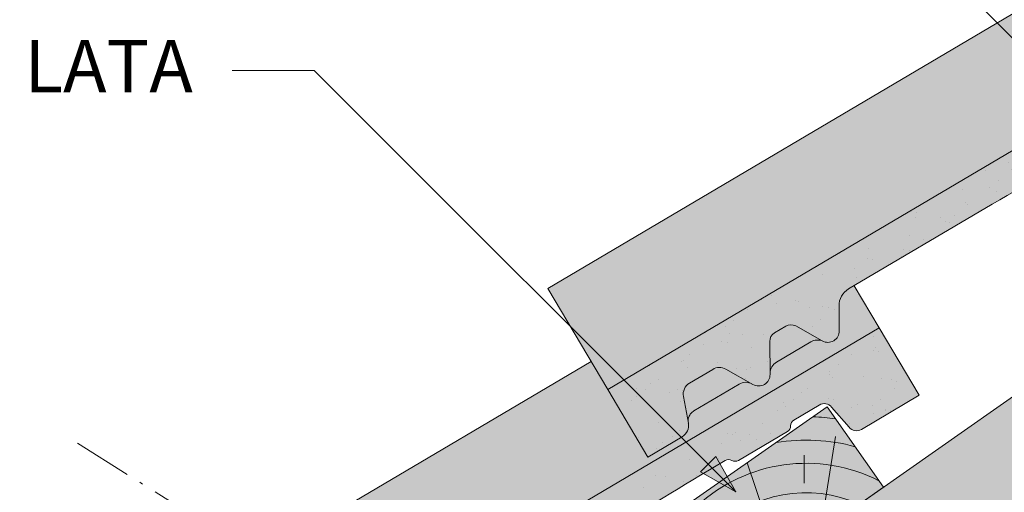
# Paper-space layout 'Elrendezés1' of a CAD drawing. Units: metres. Extents: x 4 to 284, y 7 to 197.
# Drawn here: x 136 to 166, y 155 to 170 of the extents above; entities that cross this region are included whole.
import ezdxf

# ---------------------------------------------------------------- set-up
doc = ezdxf.new("R2010")
doc.units = ezdxf.units.M
doc.header["$LTSCALE"] = 0.05
doc.linetypes.add('ACAD_ISO10W100', pattern=[18.5, 12, -3, 0.5, -3])
doc.layers.get('0').update_dxf_attribs({"linetype": 'CONTINUOUS'})
doc.layers.add('Szlovák', color=7, linetype='CONTINUOUS')
doc.styles.add('Román', font='arial.ttf', dxfattribs={"height": 1.6})

# ---------------------------------------------------------------- blocks, each defined once
blk = doc.blocks.new('cserépléc')
at = {"linetype": 'Continuous', "lineweight": 9, "true_color": 0xc29544}
h = blk.add_hatch(color=33, dxfattribs=at)
h.dxf.hatch_style = 1
h.paths.add_polyline_path([(83.48621580090128, 143.3838863940775), (85.2069451099544, 140.9264302612105), (81.11118488850946, 138.0585480794553), (79.39045557945632, 140.5160042123223)])
at = {"linetype": 'Continuous', "lineweight": 18}
for p, q in [((83.48621580090128, 143.3838863940775), (79.39045557945632, 140.5160042123223)), ((83.48621580090128, 143.3838863940775), (85.2069451099544, 140.9264302612105)), ((85.2069451099544, 140.9264302612105), (81.11118488850946, 138.0585480794553)), ((79.39045557945632, 140.5160042123223), (81.11118488850946, 138.0585480794553))]:
    blk.add_line(p, q, dxfattribs=at)
at = {"linetype": 'Continuous', "lineweight": 5}
for p, q in [((83.2851123386995, 139.5807484675994), (83.73890693723797, 142.4802368650685)), ((82.78488014136857, 141.9050532333616), (82.78488014136857, 141.0457321303466)), ((82.04455711101832, 138.7121023456115), (81.04152433965079, 141.672095004313)), ((80.13952852656799, 140.154608737615), (80.9849874408762, 138.9744410268919))]:
    blk.add_line(p, q, dxfattribs=at)
for radius, start, end in [(6.336134262895569, 81.86700139477496, 88.10259472406601), (5.619161289117755, 74.56255407365786, 99.38912857780598), (4.909437284838878, 63.06946793350978, 132.820435057789), (4.006696374974085, 66.05808168126266, 134.5975360879729), (3.235472299590469, 74.70842592368398, 136.9154541997697), (2.523440744207334, 90, 140.3507069087305)]:
    blk.add_arc((82.84402567059652, 136.7484555133825), radius, start, end, dxfattribs=at)

psp = doc.layouts.new('Elrendezés1')

# ---------------------------------------------------------------- hatches: boundary and pattern name
at = {"linetype": 'Continuous', "lineweight": 9, "true_color": 0xe2d5bb}
psp.add_hatch(color=254, dxfattribs=at).paths.add_polyline_path([(214.5471248409325, 185.8727022345361), (205.8298908628269, 185.8727022345361), (79.63764088681057, 97.5119375376853), (82.26921136218166, 93.75366540868272), (97.92137459273314, 104.7134280920036), (99.10579455937615, 105.0398125504334), (128.4344678117551, 125.5759706474388), (181.0029926602388, 162.3848480189115), (180.7770951116261, 162.7074631526907), (188.9385192967101, 168.4221538896136), (190.4533795486333, 169.0020801571635)])
at = {"linetype": 'Continuous', "lineweight": 5, "true_color": 0x8e9da4}
h = psp.add_hatch(dxfattribs=at)
h.set_pattern_fill('HONEY', color=253, scale=0.14, angle=13.99999999999994, style=0)
h.set_pattern_definition([(13.99999999999994, (-50, 0), (0.553817255397294, 0.5348151048064196), [0.4445000000000001, -0.889]), (133.9999999999999, (-50, 0), (-0.7400720947886433, 0.2122122598250216), [0.4444999999999999, -0.8889999999999997]), (73.99999999999994, (-50, 0), (-0.1862548393913493, 0.7470273646314409), [-0.889, 0.4445000000000001])])
h.paths.add_polyline_path([(182.6435946248401, 146.5261654307318), (181.187947948801, 148.6050443296377), (182.9353929916864, 150.3199964260125, 0.3666293647015963), (183.0184913679485, 151.2210977811903), (179.7345893290126, 155.9109959324333, 0.3666293647015984), (178.8594097164125, 156.1411038161093), (176.6502204824263, 155.0855907658797), (174.9040491611563, 157.5793818577816), (92.98884473225726, 100.2217382226769), (94.7350160535272, 97.72794713077496), (96.9442052875134, 98.78346018100456, -0.3666293647015983), (97.8193849001135, 98.55335229732853), (101.1032869390494, 93.86345414608562, -0.3666293647015897), (101.0201885627873, 92.96235279090779), (99.27274351990192, 91.247400694533), (101.0189148411718, 88.75360960263107), (166.8134249057797, 134.8234215226841), (166.8134249057797, 135.0739732168807, -0.2446984432290333), (167.1146992350554, 135.6527158187346)])
h.paths.add_polyline_path([(222.4245804382558, 174.3811115746991), (222.4245804382558, 185.8727022345361), (215.3110982613342, 185.8727022345361), (174.9040491611563, 157.5793818577816), (176.6502204824263, 155.0855907658797), (178.8594097164125, 156.1411038161093, -0.3666293647016023), (179.7345893290126, 155.9109959324333), (183.0184913679485, 151.2210977811903, -0.366629364701593), (182.9353929916864, 150.3199964260125), (181.187947948801, 148.6050443296377), (182.6435946248401, 146.5261654307318)])
at = {"linetype": 'Continuous', "lineweight": 9, "true_color": 0xe36466}
h = psp.add_hatch(color=13, dxfattribs=at)
h.dxf.hatch_style = 1
edge = h.paths.add_edge_path()
edge.add_line((190.0973694155559, 179.8276726493494), (189.335235665164, 181.1153160363567))
edge.add_line((189.3352356651639, 181.1153160363567), (189.1645141424032, 181.0142689330317))
edge.add_arc((189.4701242274092, 180.4979333096794), 0.6000000000000039, 120.6205526962533, 180.6205526962549)
edge.add_line((188.8701594182042, 180.4914350240877), (188.8783508196804, 179.7351505311387))
edge.add_arc((188.5283713476441, 179.7313598645435), 0.3499999999999915, -115.8302119285454, 0.6205526962530143, ccw=False)
edge.add_arc((188.2076084726016, 179.0532749350049), 0.4001517291136874, 65.13351759654428, 120.6205526962531)
edge.add_line((188.0037911326854, 179.3976292558173), (186.9585307329542, 178.778957780588))
edge.add_arc((187.1623745930494, 178.4340675389282), 0.4006265069746699, 120.5847774980833, 182.7595303523537)
edge.add_arc((186.4126274269266, 178.3977453542942), 0.3499999999999919, -119.3794473037484, 2.789657031263573, ccw=False)
edge.add_line((186.2409205044772, 178.0927589074102), (186.2069518107134, 178.1118832321971))
edge.add_arc((186.0196780355397, 177.7575954977456), 0.400738400519073, 62.13941375776594, 120.6870622582162)
edge.add_line((185.8151616957894, 178.1022175115893), (184.4357790771128, 177.2857849040296))
edge.add_spline(control_points=[(184.4357783385365, 177.2857843918834), (184.400819838621, 177.2650927434166), (184.3682729054307, 177.2375442349914), (184.3149632151563, 177.1738552789168), (184.2935717830787, 177.1367234478391), (184.2727223942978, 177.0804821211505), (184.2675300494438, 177.0617176793605), (184.2607903303246, 177.0267955189213), (184.2589569176491, 177.0103913117101), (184.2577869411672, 176.9837901659593), (184.2579814442952, 176.9729017914357), (184.2589589896229, 176.9576160579807), (184.259503708058, 176.952258896528), (184.2606750088317, 176.9431046530848), (184.2618245514769, 176.93655700188), (184.2618266579961, 176.9365450124626)], knot_values=[0, 0, 0, 0, 0.1338915966821474, 0.1338915966821474, 0.2689019700260431, 0.2689019700260431, 0.3346808452945284, 0.3346808452945284, 0.3948769142736577, 0.3948769142736577, 0.441801048088222, 0.441801048088222, 0.4720144532805504, 0.4720144532805504, 0.5031395217352999, 0.5031395217352999, 0.5031395217352999, 0.5031395217352999], degree=3, periodic=0)
edge.add_line((184.2618266573275, 176.9365450177354), (184.266704285239, 176.9105332515151))
edge.add_arc((183.8735565651134, 176.8368116796386), 0.3999999999999351, -59.379447303747725, 10.620552696258812, ccw=False)
edge.add_line((184.077296621784, 176.4925879307372), (183.0274856272149, 175.8712230417382))
edge.add_line((183.0274856272149, 175.8712230417382), (181.805045287191, 177.9365655351476))
edge.add_line((181.805045287191, 177.9365655351476), (181.2938036822744, 178.800320580408))
edge.add_line((181.2938036822744, 178.800320580408), (152.1202152710202, 161.532980439143))
edge.add_line((152.1202152710202, 161.532980439143), (153.953875781056, 158.434966699029))
edge.add_line((153.9538757810561, 158.434966699029), (190.0973694155559, 179.8276726493494))
at = {"linetype": 'Continuous', "lineweight": 5, "true_color": 0x96363a}
h = psp.add_hatch(color=17, dxfattribs=at)
h.dxf.hatch_style = 1
edge = h.paths.add_edge_path()
edge.add_line((190.097369416029, 179.8276726496294), (153.9538757813652, 158.4349666992121))
edge.add_line((153.9538757813653, 158.4349666992121), (155.1763161213891, 156.3696242058027))
edge.add_line((155.1763161213891, 156.3696242058027), (156.2261271159583, 156.9909890948015))
edge.add_arc((156.0223870592877, 157.3352128437031), 0.3999999999999571, 300.6205526962541, 370.6205526962533)
edge.add_line((156.4155347794133, 157.4089344155796), (156.2638037911619, 158.2180963824921))
edge.add_arc((156.6569515112876, 158.2918179543686), 0.4000000000000018, 120.6205526962531, 190.6205526962516, ccw=False)
edge.add_line((156.4532114546171, 158.6360417032702), (157.1596641394882, 159.0541787740274))
edge.add_arc((157.3634041961588, 158.7099550251259), 0.4000000000000139, 60.620552696251025, 120.620552696251, ccw=False)
edge.add_line((157.5596406789582, 159.0585109644219), (158.3897509986514, 158.5911600714746))
edge.add_arc((158.5614579211008, 158.8961465183587), 0.3500000000000014, 240.6205526962539, 360.620552696255)
edge.add_line((158.9114373931371, 158.8999371849538), (158.9004946812415, 159.9102408969087))
edge.add_arc((159.200477085844, 159.9134900397045), 0.3000000000000087, 120.6205526962531, 180.6205526962496, ccw=False)
edge.add_line((159.047672043341, 160.1716578513807), (159.3955260816111, 160.3775466132585))
edge.add_arc((159.5483311241141, 160.1193788015822), 0.3000000000000129, 60.620552696255686, 120.6205526962436, ccw=False)
edge.add_line((159.6955084862136, 160.3807957560543), (160.505494919369, 159.9247745817239))
edge.add_arc((160.6772018418184, 160.2297610286079), 0.3499999999999932, 240.6205526962545, 360.6205526962544)
edge.add_line((161.0271813138546, 160.2335516952031), (161.0189899123785, 160.9898361881521))
edge.add_arc((161.6189547215834, 160.9963344737438), 0.5999999999999968, 120.6205526962531, 180.6205526962549, ccw=False)
edge.add_line((161.3133446365775, 161.5126700970961), (165.701432760575, 164.1099032220968))
edge.add_spline(control_points=[(165.7014329164594, 164.1099033119431), (168.1568333430128, 165.5239933192742), (172.056523042846, 167.7698641664853), (178.3676347455831, 171.5053015390955), (182.2127197977679, 173.8434283162747), (184.6337389661215, 175.315606348429)], knot_values=[0, 0, 0, 0, 8.50037630087491, 13.50037637313557, 22.00075276312698, 22.00075276312698, 22.00075276312698, 22.00075276312698], degree=3, periodic=0)
edge.add_line((184.6337389661216, 175.315606348429), (185.394929501305, 175.7661418018087))
edge.add_arc((185.4967995296403, 175.5940299273578), 0.1999999999999896, 60.620552696253014, 120.6205526962531, ccw=False)
edge.add_arc((185.6930360124396, 175.9425858666539), 0.1999999999999894, 240.6205526962551, 300.6205526962408)
edge.add_line((185.7949060407749, 175.7704739922031), (187.2906613115542, 176.6557855507641))
edge.add_arc((187.188791283219, 176.8278974252149), 0.199999999999985, 300.6205526962408, 360.6205526962626)
edge.add_arc((187.5887678226889, 176.8322296156095), 0.1999999999999964, 120.62055269625719, 180.6205526962627, ccw=False)
edge.add_line((187.4868977943536, 177.0043414900603), (188.2644777135514, 177.4645775351003))
edge.add_arc((188.4172827560544, 177.2064097234242), 0.3000000000000057, 40.62055269625529, 120.6205526962544, ccw=False)
edge.add_line((188.6449941014023, 177.4017236840102), (189.1766353275776, 176.7818973362597))
edge.add_arc((189.4043466729255, 176.9772112968458), 0.3000000000000056, 220.6205526962548, 300.6205526962518)
edge.add_line((189.5571517154285, 176.7190434851696), (191.3198097560531, 177.7623301562195))
edge.add_line((191.3198097560531, 177.7623301562195), (190.097369416029, 179.8276726496293))
at = {"linetype": 'Continuous', "lineweight": 9}
h = psp.add_hatch(dxfattribs=at)
h.set_pattern_fill('AR-SAND', color=256, scale=0.025, angle=30.62055269968503, style=0)
h.set_pattern_definition([(68.12055269968504, (182.0533076697832, 17.97366695776392), (-0.6576298026835734, 1.032548466500417), [0, -0.9651999999999997, 0, -1.079499999999999, 0, -1.031874999999999]), (38.12055269968502, (182.0533076697832, 17.97366695776392), (0.0543162694206342, 2.114588266288788), [0, -0.5206999999999999, 0, -0.86995, 0, -0.333375]), (358.120552699685, (181.3811677721081, 17.57583902956716), (1.699909668371936, 1.010322146582767), [0, -0.3174999999999997, 0, -1.142999999999998, 0, -1.492249999999998]), (348.120552699685, (181.3811677721081, 17.57583902956716), (1.358841447500642, 1.451903764391551), [0, -0.15875, 0, -0.7493, 0, -0.8572500000000001])])
edge = h.paths.add_edge_path()
edge.add_line((190.097369416029, 179.8276726496294), (153.9538757813652, 158.4349666992121))
edge.add_line((153.9538757813653, 158.4349666992121), (155.1763161213891, 156.3696242058027))
edge.add_line((155.1763161213891, 156.3696242058027), (156.2261271159583, 156.9909890948015))
edge.add_arc((156.0223870592877, 157.3352128437031), 0.3999999999999571, 300.6205526962541, 370.6205526962533)
edge.add_line((156.4155347794133, 157.4089344155796), (156.2638037911619, 158.2180963824921))
edge.add_arc((156.6569515112876, 158.2918179543686), 0.4000000000000018, 120.6205526962531, 190.6205526962516, ccw=False)
edge.add_line((156.4532114546171, 158.6360417032702), (157.1596641394882, 159.0541787740274))
edge.add_arc((157.3634041961588, 158.7099550251259), 0.4000000000000139, 60.620552696251025, 120.620552696251, ccw=False)
edge.add_line((157.5596406789582, 159.0585109644219), (158.3897509986514, 158.5911600714746))
edge.add_arc((158.5614579211008, 158.8961465183587), 0.3500000000000014, 240.6205526962539, 360.620552696255)
edge.add_line((158.9114373931371, 158.8999371849538), (158.9004946812415, 159.9102408969087))
edge.add_arc((159.200477085844, 159.9134900397045), 0.3000000000000087, 120.6205526962531, 180.6205526962496, ccw=False)
edge.add_line((159.047672043341, 160.1716578513807), (159.3955260816111, 160.3775466132585))
edge.add_arc((159.5483311241141, 160.1193788015822), 0.3000000000000129, 60.620552696255686, 120.6205526962436, ccw=False)
edge.add_line((159.6955084862136, 160.3807957560543), (160.505494919369, 159.9247745817239))
edge.add_arc((160.6772018418184, 160.2297610286079), 0.3499999999999932, 240.6205526962545, 360.6205526962544)
edge.add_line((161.0271813138546, 160.2335516952031), (161.0189899123785, 160.9898361881521))
edge.add_arc((161.6189547215834, 160.9963344737438), 0.5999999999999968, 120.6205526962531, 180.6205526962549, ccw=False)
edge.add_line((161.3133446365775, 161.5126700970961), (165.701432760575, 164.1099032220968))
edge.add_spline(control_points=[(165.7014329164594, 164.1099033119431), (168.1568333430128, 165.5239933192742), (172.056523042846, 167.7698641664853), (178.3676347455831, 171.5053015390955), (182.2127197977679, 173.8434283162747), (184.6337389661215, 175.315606348429)], knot_values=[0, 0, 0, 0, 8.50037630087491, 13.50037637313557, 22.00075276312698, 22.00075276312698, 22.00075276312698, 22.00075276312698], degree=3, periodic=0)
edge.add_line((184.6337389661216, 175.315606348429), (185.394929501305, 175.7661418018087))
edge.add_arc((185.4967995296403, 175.5940299273578), 0.1999999999999896, 60.620552696253014, 120.6205526962531, ccw=False)
edge.add_arc((185.6930360124396, 175.9425858666539), 0.1999999999999894, 240.6205526962551, 300.6205526962408)
edge.add_line((185.7949060407749, 175.7704739922031), (187.2906613115542, 176.6557855507641))
edge.add_arc((187.188791283219, 176.8278974252149), 0.199999999999985, 300.6205526962408, 360.6205526962626)
edge.add_arc((187.5887678226889, 176.8322296156095), 0.1999999999999964, 120.62055269625719, 180.6205526962627, ccw=False)
edge.add_line((187.4868977943536, 177.0043414900603), (188.2644777135514, 177.4645775351003))
edge.add_arc((188.4172827560544, 177.2064097234242), 0.3000000000000057, 40.62055269625529, 120.6205526962544, ccw=False)
edge.add_line((188.6449941014023, 177.4017236840102), (189.1766353275776, 176.7818973362597))
edge.add_arc((189.4043466729255, 176.9772112968458), 0.3000000000000056, 220.6205526962548, 300.6205526962518)
edge.add_line((189.5571517154285, 176.7190434851696), (191.3198097560531, 177.7623301562195))
edge.add_line((191.3198097560531, 177.7623301562195), (190.097369416029, 179.8276726496293))
at = {"linetype": 'Continuous', "lineweight": 9, "true_color": 0xe36466}
h = psp.add_hatch(color=13, dxfattribs=at)
h.dxf.hatch_style = 1
edge = h.paths.add_edge_path()
edge.add_line((162.2461999091735, 160.3260738130844), (161.4840661587816, 161.6137172000917))
edge.add_line((161.4840661587815, 161.6137172000917), (161.3133446360208, 161.5126700967667))
edge.add_arc((161.6189547210268, 160.9963344734143), 0.6000000000000039, 120.6205526962533, 180.6205526962549)
edge.add_line((161.0189899118218, 160.9898361878226), (161.027181313298, 160.2335516948737))
edge.add_arc((160.6772018412617, 160.2297610282785), 0.3499999999999915, -115.8302119285454, 0.6205526962530143, ccw=False)
edge.add_arc((160.3564389662192, 159.5516760987399), 0.4001517291136874, 65.13351759654428, 120.6205526962531)
edge.add_line((160.152621626303, 159.8960304195523), (159.1073612265718, 159.2773589443231))
edge.add_arc((159.311205086667, 158.9324687026632), 0.4006265069746699, 120.5847774980833, 182.7595303523537)
edge.add_arc((158.5614579205442, 158.8961465180292), 0.3499999999999919, -119.3794473037484, 2.789657031263573, ccw=False)
edge.add_line((158.3897509980948, 158.5911600711452), (158.355782304331, 158.6102843959321))
edge.add_arc((158.1685085291573, 158.2559966614806), 0.400738400519073, 62.13941375776594, 120.6870622582162)
edge.add_line((157.963992189407, 158.6006186753243), (156.5846095707304, 157.7841860677646))
edge.add_spline(control_points=[(156.5846088321541, 157.7841855556184), (156.5496503322385, 157.7634939071517), (156.5171033990483, 157.7359453987265), (156.4637937087739, 157.6722564426518), (156.4424022766963, 157.6351246115742), (156.4215528879154, 157.5788832848855), (156.4163605430614, 157.5601188430955), (156.4096208239422, 157.5251966826563), (156.4077874112666, 157.5087924754452), (156.4066174347848, 157.4821913296943), (156.4068119379127, 157.4713029551707), (156.4077894832405, 157.4560172217157), (156.4083342016756, 157.450660060263), (156.4095055024493, 157.4415058168198), (156.4106550450945, 157.4349581656151), (156.4106571516137, 157.4349461761976)], knot_values=[0, 0, 0, 0, 0.1338915966821474, 0.1338915966821474, 0.2689019700260431, 0.2689019700260431, 0.3346808452945284, 0.3346808452945284, 0.3948769142736577, 0.3948769142736577, 0.441801048088222, 0.441801048088222, 0.4720144532805504, 0.4720144532805504, 0.5031395217352999, 0.5031395217352999, 0.5031395217352999, 0.5031395217352999], degree=3, periodic=0)
edge.add_line((156.4106571509451, 157.4349461814704), (156.4155347788567, 157.4089344152501))
edge.add_arc((156.022387058731, 157.3352128433736), 0.3999999999999351, -59.379447303747725, 10.620552696258812, ccw=False)
edge.add_line((156.2261271154016, 156.9909890944721), (155.1763161208325, 156.3696242054732))
edge.add_line((155.1763161208325, 156.3696242054732), (153.9538757808086, 158.4349666988826))
edge.add_line((153.9538757808086, 158.4349666988826), (153.442634175892, 159.298721744143))
edge.add_line((153.442634175892, 159.298721744143), (124.2690457646378, 142.031381602878))
edge.add_line((124.2690457646378, 142.031381602878), (126.1027062746736, 138.933367862764))
edge.add_line((126.1027062746736, 138.933367862764), (162.2461999091735, 160.3260738130844))
at = {"linetype": 'Continuous', "lineweight": 5, "true_color": 0xe36466}
h = psp.add_hatch(color=13, dxfattribs=at)
h.dxf.hatch_style = 1
h.paths.add_polyline_path([(159.6955084862136, 160.3807957560543, 0.2679491924311178), (159.3955260816111, 160.3775466132585), (159.047672043341, 160.1716578513807, 0.2679491924310895), (158.9004946812415, 159.9102408969087), (158.9110151974259, 158.9389170921595, -0.2607661234788622), (159.1073612271024, 159.2773589446371), (160.1526216268597, 159.8960304198818, -0.2469519547793038), (160.5247048206394, 159.9147298261351, -0.0154876989663246), (160.505494919369, 159.9247745817239)])
at = {"linetype": 'Continuous', "lineweight": 5, "true_color": 0x96363a}
h = psp.add_hatch(color=17, dxfattribs=at)
h.dxf.hatch_style = 1
edge = h.paths.add_edge_path()
edge.add_line((162.2461999096465, 160.3260738133644), (126.1027062749828, 138.933367862947))
edge.add_line((126.1027062749829, 138.933367862947), (127.3251466150067, 136.8680253695376))
edge.add_line((127.3251466150067, 136.8680253695376), (128.3749576095758, 137.4893902585366))
edge.add_arc((128.1712175529052, 137.8336140074381), 0.3999999999999571, 300.6205526962541, 370.6205526962533)
edge.add_line((128.5643652730309, 137.9073355793145), (128.4126342847795, 138.7164975462271))
edge.add_arc((128.8057820049052, 138.7902191181036), 0.4000000000000018, 120.6205526962531, 190.6205526962516, ccw=False)
edge.add_line((128.6020419482347, 139.1344428670051), (129.3084946331058, 139.5525799377624))
edge.add_arc((129.5122346897764, 139.2083561888609), 0.4000000000000139, 60.620552696251025, 120.620552696251, ccw=False)
edge.add_line((129.7084711725758, 139.5569121281569), (130.538581492269, 139.0895612352097))
edge.add_arc((130.7102884147184, 139.3945476820936), 0.3500000000000014, 240.6205526962539, 360.620552696255)
edge.add_line((131.0602678867546, 139.3983383486888), (131.049325174859, 140.4086420606436))
edge.add_arc((131.3493075794616, 140.4118912034395), 0.3000000000000087, 120.6205526962531, 180.6205526962496, ccw=False)
edge.add_line((131.1965025369586, 140.6700590151157), (131.5443565752287, 140.8759477769934))
edge.add_arc((131.6971616177316, 140.6177799653172), 0.3000000000000129, 60.620552696255686, 120.6205526962436, ccw=False)
edge.add_line((131.8443389798312, 140.8791969197892), (132.6543254129866, 140.4231757454589))
edge.add_arc((132.8260323354359, 140.7281621923429), 0.3499999999999932, 240.6205526962545, 360.6205526962544)
edge.add_line((133.1760118074722, 140.7319528589381), (133.167820405996, 141.4882373518871))
edge.add_arc((133.767785215201, 141.4947356374788), 0.5999999999999968, 120.6205526962531, 180.6205526962549, ccw=False)
edge.add_line((133.462175130195, 142.0110712608311), (137.8502632541926, 144.6083043858317))
edge.add_spline(control_points=[(137.850263410077, 144.6083044756781), (140.3056638366303, 146.0223944830092), (144.2053535364637, 148.2682653302203), (150.5164652392006, 152.0037027028304), (154.3615502913855, 154.3418294800097), (156.7825694597391, 155.8140075121639)], knot_values=[0, 0, 0, 0, 8.500376300874917, 13.50037637313557, 22.00075276312698, 22.00075276312698, 22.00075276312698, 22.00075276312698], degree=3, periodic=0)
edge.add_line((156.7825694597391, 155.8140075121639), (157.5437599949226, 156.2645429655436))
edge.add_arc((157.6456300232579, 156.0924310910929), 0.1999999999999896, 60.620552696253014, 120.6205526962531, ccw=False)
edge.add_arc((157.8418665060572, 156.4409870303888), 0.1999999999999894, 240.6205526962551, 300.6205526962408)
edge.add_line((157.9437365343925, 156.2688751559381), (159.4394918051718, 157.1541867144991))
edge.add_arc((159.3376217768365, 157.3262985889499), 0.199999999999985, 300.6205526962408, 360.6205526962626)
edge.add_arc((159.7375983163065, 157.3306307793445), 0.1999999999999964, 120.62055269625719, 180.6205526962627, ccw=False)
edge.add_line((159.6357282879712, 157.5027426537952), (160.413308207169, 157.9629786988353))
edge.add_arc((160.566113249672, 157.7048108871591), 0.3000000000000057, 40.62055269625529, 120.6205526962544, ccw=False)
edge.add_line((160.7938245950199, 157.9001248477452), (161.3254658211952, 157.2802984999946))
edge.add_arc((161.5531771665431, 157.4756124605807), 0.3000000000000056, 220.6205526962548, 300.6205526962518)
edge.add_line((161.7059822090461, 157.2174446489046), (163.4686402496707, 158.2607313199545))
edge.add_line((163.4686402496707, 158.2607313199545), (162.2461999096465, 160.3260738133644))
at = {"linetype": 'Continuous', "lineweight": 9}
h = psp.add_hatch(dxfattribs=at)
h.set_pattern_fill('AR-SAND', color=256, scale=0.025, angle=30.62055269968503, style=0)
h.set_pattern_definition([(68.12055269968504, (154.2021381634007, -1.527931878501107), (-0.6576298026835734, 1.032548466500417), [0, -0.9651999999999997, 0, -1.079499999999999, 0, -1.031874999999999]), (38.12055269968502, (154.2021381634007, -1.527931878501107), (0.0543162694206342, 2.114588266288788), [0, -0.5206999999999999, 0, -0.86995, 0, -0.333375]), (358.120552699685, (153.5299982657257, -1.925759806697868), (1.699909668371936, 1.010322146582767), [0, -0.3174999999999997, 0, -1.142999999999998, 0, -1.492249999999998]), (348.120552699685, (153.5299982657257, -1.925759806697868), (1.358841447500642, 1.451903764391551), [0, -0.15875, 0, -0.7493, 0, -0.8572500000000001])])
edge = h.paths.add_edge_path()
edge.add_line((162.2461999096465, 160.3260738133644), (126.1027062749828, 138.933367862947))
edge.add_line((126.1027062749829, 138.933367862947), (127.3251466150067, 136.8680253695376))
edge.add_line((127.3251466150067, 136.8680253695376), (128.3749576095758, 137.4893902585366))
edge.add_arc((128.1712175529052, 137.8336140074381), 0.3999999999999571, 300.6205526962541, 370.6205526962533)
edge.add_line((128.5643652730309, 137.9073355793145), (128.4126342847795, 138.7164975462271))
edge.add_arc((128.8057820049052, 138.7902191181036), 0.4000000000000018, 120.6205526962531, 190.6205526962516, ccw=False)
edge.add_line((128.6020419482347, 139.1344428670051), (129.3084946331058, 139.5525799377624))
edge.add_arc((129.5122346897764, 139.2083561888609), 0.4000000000000139, 60.620552696251025, 120.620552696251, ccw=False)
edge.add_line((129.7084711725758, 139.5569121281569), (130.538581492269, 139.0895612352097))
edge.add_arc((130.7102884147184, 139.3945476820936), 0.3500000000000014, 240.6205526962539, 360.620552696255)
edge.add_line((131.0602678867546, 139.3983383486888), (131.049325174859, 140.4086420606436))
edge.add_arc((131.3493075794616, 140.4118912034395), 0.3000000000000087, 120.6205526962531, 180.6205526962496, ccw=False)
edge.add_line((131.1965025369586, 140.6700590151157), (131.5443565752287, 140.8759477769934))
edge.add_arc((131.6971616177316, 140.6177799653172), 0.3000000000000129, 60.620552696255686, 120.6205526962436, ccw=False)
edge.add_line((131.8443389798312, 140.8791969197892), (132.6543254129866, 140.4231757454589))
edge.add_arc((132.8260323354359, 140.7281621923429), 0.3499999999999932, 240.6205526962545, 360.6205526962544)
edge.add_line((133.1760118074722, 140.7319528589381), (133.167820405996, 141.4882373518871))
edge.add_arc((133.767785215201, 141.4947356374788), 0.5999999999999968, 120.6205526962531, 180.6205526962549, ccw=False)
edge.add_line((133.462175130195, 142.0110712608311), (137.8502632541926, 144.6083043858317))
edge.add_spline(control_points=[(137.850263410077, 144.6083044756781), (140.3056638366303, 146.0223944830092), (144.2053535364637, 148.2682653302203), (150.5164652392006, 152.0037027028304), (154.3615502913855, 154.3418294800097), (156.7825694597391, 155.8140075121639)], knot_values=[0, 0, 0, 0, 8.500376300874917, 13.50037637313557, 22.00075276312698, 22.00075276312698, 22.00075276312698, 22.00075276312698], degree=3, periodic=0)
edge.add_line((156.7825694597391, 155.8140075121639), (157.5437599949226, 156.2645429655436))
edge.add_arc((157.6456300232579, 156.0924310910929), 0.1999999999999896, 60.620552696253014, 120.6205526962531, ccw=False)
edge.add_arc((157.8418665060572, 156.4409870303888), 0.1999999999999894, 240.6205526962551, 300.6205526962408)
edge.add_line((157.9437365343925, 156.2688751559381), (159.4394918051718, 157.1541867144991))
edge.add_arc((159.3376217768365, 157.3262985889499), 0.199999999999985, 300.6205526962408, 360.6205526962626)
edge.add_arc((159.7375983163065, 157.3306307793445), 0.1999999999999964, 120.62055269625719, 180.6205526962627, ccw=False)
edge.add_line((159.6357282879712, 157.5027426537952), (160.413308207169, 157.9629786988353))
edge.add_arc((160.566113249672, 157.7048108871591), 0.3000000000000057, 40.62055269625529, 120.6205526962544, ccw=False)
edge.add_line((160.7938245950199, 157.9001248477452), (161.3254658211952, 157.2802984999946))
edge.add_arc((161.5531771665431, 157.4756124605807), 0.3000000000000056, 220.6205526962548, 300.6205526962518)
edge.add_line((161.7059822090461, 157.2174446489046), (163.4686402496707, 158.2607313199545))
edge.add_line((163.4686402496707, 158.2607313199545), (162.2461999096465, 160.3260738133644))
at = {"linetype": 'Continuous', "lineweight": 5, "true_color": 0xe36466}
h = psp.add_hatch(color=13, dxfattribs=at)
h.dxf.hatch_style = 1
edge = h.paths.add_edge_path()
edge.add_arc((157.3634041961588, 158.7099550251259), 0.4000000000000138, 60.62055269625099, 120.6205526962531)
edge.add_line((157.1596641394882, 159.0541787740274), (156.4532114546171, 158.6360417032702))
edge.add_arc((156.6569515112876, 158.2918179543686), 0.4000000000000018, 120.6205526962551, 190.6205526962516)
edge.add_line((156.2638037911619, 158.2180963824921), (156.4106571492311, 157.4349461939092))
edge.add_spline(control_points=[(156.4106571521708, 157.4349461765244), (156.4106550458215, 157.4349581649741), (156.4095055030499, 157.4415058168051), (156.4083342022322, 157.4506600605924), (156.4077894837972, 157.4560172220452), (156.4068119384694, 157.4713029555002), (156.4066174353415, 157.4821913300237), (156.4077874118233, 157.5087924757746), (156.4096208244989, 157.5251966829858), (156.4163605436181, 157.560118843425), (156.4215528884721, 157.5788832852149), (156.442402277253, 157.6351246119036), (156.4637937093306, 157.6722564429813), (156.5171033996049, 157.735945399056), (156.5496503327952, 157.7634939074811), (156.5846088327107, 157.7841855559479)], knot_values=[0, 0, 0, 0, 0.0311250707613254, 0.0311250707613254, 0.0613384759536538, 0.0613384759536538, 0.1082626097682179, 0.1082626097682179, 0.1684586787473473, 0.1684586787473473, 0.2342375540158326, 0.2342375540158326, 0.3692479273597282, 0.3692479273597282, 0.5031395240418757, 0.5031395240418757, 0.5031395240418757, 0.5031395240418757], degree=3, periodic=0)
edge.add_spline(control_points=[(156.5846108496599, 157.784186758059), (156.5846101732847, 157.7841863576974), (156.5846094968994, 157.7841859573417), (156.5846088205039, 157.784185556992)], knot_values=[0.0012467378886364, 0.0012467378886364, 0.0012467378886364, 0.0012467378886364, 0.0012467866166865, 0.0012467866166865, 0.0012467866166865, 0.0012467866166865], degree=3, periodic=0)
edge.add_line((156.5846088205039, 157.784185556992), (156.5846053881429, 157.7841835921637))
edge.add_line((156.5846053881429, 157.7841835921637), (157.9639921899439, 158.6006186756421))
edge.add_arc((158.168508529714, 158.2559966618101), 0.4007384005190752, 62.139413757410125, 120.68706226150309, ccw=False)
edge.add_line((158.3557823048898, 158.6102843962605), (157.5596406789582, 159.058510964422))
at = {"linetype": 'Continuous', "lineweight": 9}
h = psp.add_hatch(color=256, dxfattribs=at)
h.paths.add_polyline_path([(157.0174122364476, 156.1555851169589), (157.8626278477921, 155.3103695056144), (156.7811075220556, 155.9192804025668)])
h.paths.add_polyline_path([(157.2537174483016, 156.3918903288128), (157.8626280985147, 155.3103704413238), (157.8626278477921, 155.3103695056144), (157.0174122364476, 156.1555851169589)])

# ---------------------------------------------------------------- linework, layer by layer
for p, q in [((79.63764088681057, 97.5119375376853), (205.829890862827, 185.8727022345362)), ((152.1202152710202, 161.532980439143), (181.2938036830095, 178.8003205808431)), ((176.5060272543713, 159.0030047788739), (158.7679739804068, 176.7410580528385)), ((142.4777535205371, 168.1952438328695), (144.977753520537, 168.1952438328695)), ((157.8626278477921, 155.3103695056144), (144.977753520537, 168.1952438328695)), ((161.4840661593382, 161.6137172004212), (162.2461999097302, 160.3260738134138)), ((153.9538757816127, 158.4349666993585), (152.1202152715769, 161.5329804394725)), ((160.1526373419716, 159.8960397171275), (159.1073612271232, 159.2773589446494)), ((124.2690457646378, 142.031381602878), (153.4426341766271, 159.2987217445781)), ((157.9646183164611, 158.6009892690497), (156.5846053881429, 157.7841835921637)), ((156.7811075220556, 155.9192804025668), (157.2537174483015, 156.3918903288127)), ((157.862628345254, 155.3103700030763), (157.2537174483015, 156.3918903288127)), ((157.8626273503298, 155.3103690081527), (156.7811073829755, 155.9192805416471))]:
    psp.add_line(p, q, dxfattribs=at)
at = {"linetype": 'Continuous', "lineweight": 18}
for p, q in [((190.097369416029, 179.8276726496294), (153.9538757813653, 158.4349666992121)), ((161.3133446360208, 161.5126700967667), (165.7014327759536, 164.1099032311991)), ((161.0271813138546, 160.2335516952031), (161.0189899123784, 160.9898361881521)), ((162.2461999096465, 160.3260738133644), (126.1027062749829, 138.933367862947)), ((159.0476720433411, 160.1716578513807), (159.3955260816112, 160.3775466132583)), ((159.6955084862137, 160.3807957560542), (160.505494919369, 159.9247745817239)), ((163.4686402496707, 158.2607313199545), (162.2461999096465, 160.3260738133644)), ((158.9114373931372, 158.899937184954), (158.9004946812415, 159.9102408969087)), ((156.4532114546171, 158.6360417032702), (157.1596641394882, 159.0541787740274)), ((157.5596406789582, 159.0585109644219), (158.3897509986515, 158.5911600714747)), ((153.9538757813653, 158.4349666992121), (155.1763161213891, 156.3696242058027)), ((156.4155347794133, 157.4089344155796), (156.263803791162, 158.218096382492)), ((161.7059822090461, 157.2174446489046), (163.4686402496707, 158.2607313199545)), ((159.6357282879712, 157.5027426537952), (160.413308207169, 157.9629786988353)), ((160.7938245950199, 157.9001248477452), (161.3254658211952, 157.2802984999946)), ((157.9437365343926, 156.2688751559381), (159.4394918051719, 157.1541867144991)), ((155.1763161213891, 156.3696242058027), (156.2261271159583, 156.9909890948015)), ((156.7825694597136, 155.8140075121488), (157.5437599949226, 156.2645429655437))]:
    psp.add_line(p, q, dxfattribs=at)
at = {"linetype": 'ACAD_ISO10W100', "lineweight": 9, "ltscale": 3}
psp.add_line((137.7426912267574, 156.7907588304534), (152.3872524127616, 147.6398213731584), dxfattribs=at)
at = {"linetype": 'Continuous', "lineweight": 18}
for centre, radius, start, end in [((161.6189547215834, 160.9963344737438), 0.5999999999999998, 120.6205526996839, 180.620552696256), ((159.5483311241141, 160.1193788015822), 0.3000000000000004, 60.62055269626597, 120.6205526996839), ((159.200477085844, 159.9134900397045), 0.3000000000000002, 120.6205526996839, 180.620552696256), ((160.6772018418184, 160.2297610286079), 0.349999999999993, 240.620552696266, 0.6205526962560293), ((157.3634041961588, 158.7099550251259), 0.4000000000000085, 60.62055269626597, 120.6205526996839), ((158.5614579211009, 158.8961465183587), 0.3500000000000004, 240.6205526962718, 0.620552696259286), ((156.6569515112876, 158.2918179543686), 0.4000000000000006, 120.6205526996839, 190.6205526962643), ((160.566113249672, 157.7048108871591), 0.3, 40.62055269624411, 120.6205526996839), ((156.0223870592877, 157.3352128437031), 0.3999999999999538, 300.6205526996839, 10.62055269626435), ((159.7375983163065, 157.3306307793445), 0.1999999999999993, 120.6205526996839, 180.620552696256), ((159.3376217768365, 157.3262985889499), 0.2000000000000003, 300.6205526996839, 0.620552696259286), ((161.5531771665431, 157.4756124605807), 0.3000000000000007, 220.6205526962441, 300.6205526996839), ((157.6456300232579, 156.0924310910929), 0.1999999999999997, 60.62055269626597, 120.6205526996839), ((157.8418665060573, 156.4409870303889), 0.2, 240.620552696266, 300.6205526996839)]:
    psp.add_arc(centre, radius, start, end, dxfattribs=at)
at = {"linetype": 'Continuous', "lineweight": 9}
for centre, radius, start, end in [((160.3564389667759, 159.5516760990694), 0.4001517291136827, 65.13352080522131, 120.6134417475576), ((159.3115934389338, 158.9326985295309), 0.4006265069746762, 120.6493149265374, 179.1106132569404), ((158.168508529714, 158.2559966618101), 0.4007384005190741, 62.13941325652077, 120.5826763667465)]:
    psp.add_arc(centre, radius, start, end, dxfattribs=at)
at = {"linetype": 'Continuous', "lineweight": 18}
for points in [[(165.7014327759536, 164.1099032311991), (168.1568331948495, 165.523993234887), (172.0565229014702, 167.7698640872249), (178.3676346041952, 171.5053014598281), (182.2127196641402, 173.8434282404908), (184.6337388256158, 175.3156062676849)], [(137.850263410077, 144.6083044756781), (140.3056638289729, 146.022394479366), (144.2053535355936, 148.2682653317039), (150.5164652383186, 152.0037027043071), (154.3615502982636, 154.3418294849698), (156.7825694597392, 155.8140075121639)]]:
    psp.add_open_spline(points, degree=3, knots=[0, 0, 0, 0, 8.500376275517581, 13.50037639846296, 22.00075276309706, 22.00075276309706, 22.00075276309706, 22.00075276309706], dxfattribs=at)
at = {"linetype": 'Continuous', "lineweight": 9}
for points in [[(160.5247048003131, 159.9147298355632), (160.5247085305532, 159.9147280302083), (160.5247122606979, 159.9147262248108), (160.5247159907471, 159.9147244193707)], [(160.5247159907471, 159.9147244193707), (160.5247122607597, 159.9147262247809), (160.5247085306134, 159.9147280301767), (160.5247048003084, 159.9147298355579)], [(158.9449936540589, 159.094272427737), (158.9450187871151, 159.0943295223041), (158.9450439317459, 159.0943866110503), (158.9450690879431, 159.0944436939761)], [(158.2028515514944, 158.6552608978595), (158.2029286003403, 158.6552542227471), (158.2030056486309, 158.6552475279627), (158.2030826963583, 158.655240813491)], [(158.3557768200308, 158.6102874842577), (158.3557779024629, 158.6102868748803), (158.3557789848847, 158.6102862654998), (158.3557800672962, 158.6102856561162)], [(156.5846108496599, 157.784186758059), (156.5846101732847, 157.7841863576974), (156.5846094968994, 157.7841859573417), (156.5846088205039, 157.784185556992)], [(156.4106580041535, 157.4349416323812), (156.4106573947185, 157.4349448827456), (156.4106567853316, 157.4349481331192), (156.4106561759931, 157.4349513835018)]]:
    psp.add_open_spline(points, degree=3, dxfattribs=at)
psp.add_open_spline([(156.5846088327107, 157.7841855559479), (156.5496503327952, 157.7634939074811), (156.5171033996049, 157.735945399056), (156.4637937093306, 157.6722564429813), (156.442402277253, 157.6351246119036), (156.4215528884721, 157.5788832852149), (156.4163605436181, 157.560118843425), (156.4096208244989, 157.5251966829858), (156.4077874118233, 157.5087924757746), (156.4066174353415, 157.4821913300237), (156.4068119384694, 157.4713029555002), (156.4077894837972, 157.4560172220452), (156.4083342022322, 157.4506600605924), (156.4095060424192, 157.4415016013916), (156.4106571326687, 157.4349462795914), (156.4106571550691, 157.4349461600396)], degree=3, knots=[0, 0, 0, 0, 0.1338915966821474, 0.1338915966821474, 0.2689019700260431, 0.2689019700260431, 0.3346808452945284, 0.3346808452945284, 0.3948769142736577, 0.3948769142736577, 0.441801048088222, 0.441801048088222, 0.4720144532805504, 0.4720144532805504, 0.5031677696345761, 0.5031677696345761, 0.5031677696345761, 0.5031677696345761], dxfattribs=at)

# ---------------------------------------------------------------- block references
at = {"color": 1, "linetype": 'Continuous', "lineweight": 9}
psp.add_blockref('cserépléc', (77.17180494222652, 14.52145563389948), dxfattribs=at)

# ---------------------------------------------------------------- texts
at = {"layer": 'Szlovák', "linetype": 'Continuous', "lineweight": 15, "insert": (130.1074552510373, 169.1343254757811), "char_height": 1.6, "width": 17.17526079444525, "attachment_point": 1, "style": 'Román'}
psp.add_mtext('\\pxqc;LATA', dxfattribs=at)

doc.saveas('drawing.dxf')
